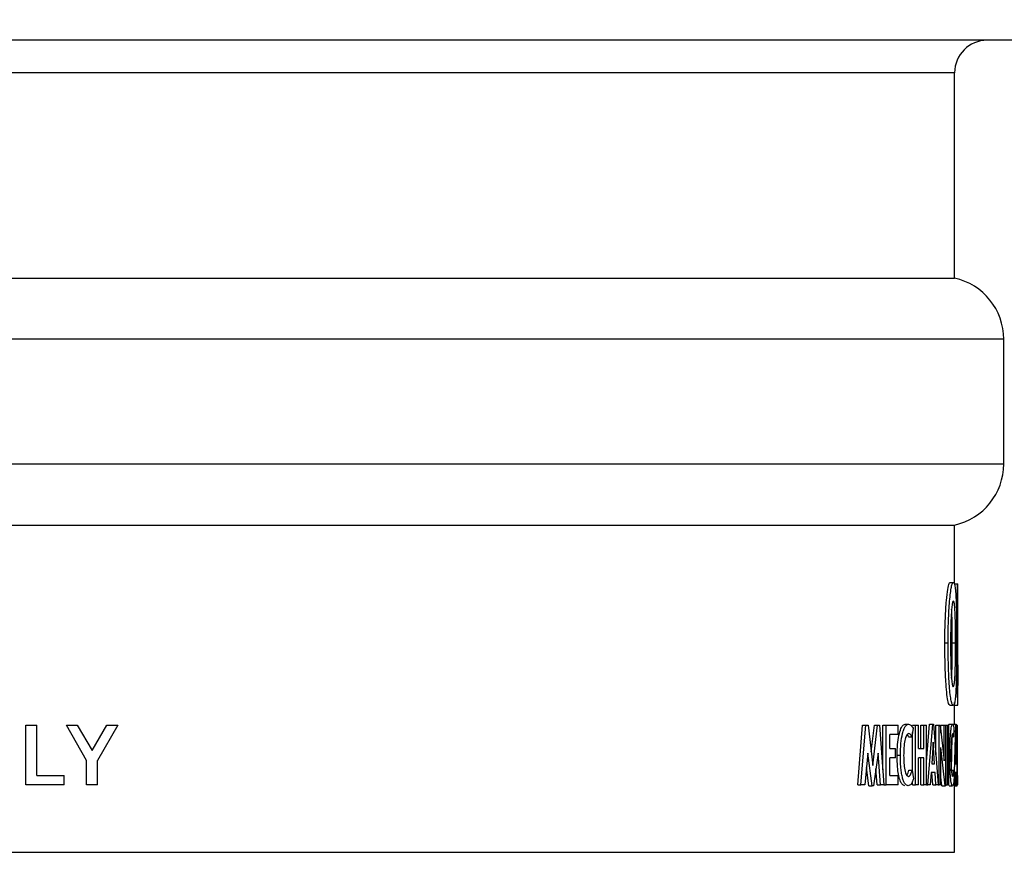
# Model space of a CAD drawing. Units: inches. Extents: x 298 to 738, y -365 to -25.
# Drawn here: x 468 to 474, y -238 to -233 of the extents above; entities that cross this region are included whole.
import ezdxf

# ---------------------------------------------------------------- set-up
doc = ezdxf.new("R2010")
doc.units = ezdxf.units.IN
doc.header["$LTSCALE"] = 8
doc.header["$MEASUREMENT"] = 0
doc.layers.add('HATCH', color=60, linetype='Continuous', lineweight=0)

msp = doc.modelspace()

# ---------------------------------------------------------------- hatches: boundary and pattern name
at = {"layer": 'HATCH'}
h = msp.add_hatch(dxfattribs=at)
h.set_pattern_fill('EARTH', color=0, scale=15, style=0)
h.set_pattern_definition([(0, (-264, 387.429), (3.75, 3.75), [3.75, -3.75]), (0, (-264, 388.835), (3.75, 3.75), [3.75, -3.75]), (0, (-264, 390.2414), (3.75, 3.75), [3.75, -3.75]), (90, (-263.5312, 390.71), (-3.75, 3.75), [3.75, -3.75]), (90, (-262.125, 390.71), (-3.75, 3.75), [3.75, -3.75]), (90, (-260.7187, 390.71), (-3.75, 3.75), [3.75, -3.75])])
h.paths.add_polyline_path([(495.604, -241.6856), (495.5929, -196.5556), (489.6016, -196.5556), (489.6016, -199.5339), (488.9128, -202.1045), (488.9128, -207.0201), (489.6316, -209.7027), (489.6316, -211.9882), (488.9512, -214.5277), (488.9512, -218.6244), (489.2757, -219.8355), (490.2705, -221.5586), (490.2705, -223.5897), (489.7, -224.5779), (489.7, -227.0306), (490.0211, -228.2288), (490.0211, -231.5727), (489.4784, -233.5978), (488.2815, -235.671), (488.2815, -238.3239), (489.3824, -240.2307), (489.3824, -241.6856)])
h.paths.add_polyline_path([(495.6116, -272.4506), (495.6051, -245.9356), (489.9335, -245.9356), (489.9335, -247.3326), (490.2275, -248.4298), (490.2275, -250.8868), (489.6414, -251.9021), (489.6414, -253.4054), (489.9607, -253.9586), (489.9607, -254.5428), (490.3123, -255.8547), (490.3123, -258.2089), (489.7623, -259.1615), (489.7623, -262.7387), (490.351, -263.7585), (490.351, -266.5422), (489.9831, -267.9153), (489.9831, -270.8629), (490.458, -271.6855), (490.458, -272.3264), (490.1817, -273.3576), (490.1817, -276.9956), (489.7024, -278.31, 0.403072)])
h.paths.add_polyline_path([(363.7719, -233.5978), (363.2292, -231.5727), (363.2292, -228.2288), (363.5503, -227.0306), (363.5503, -224.5779), (362.9797, -223.5897), (362.9797, -221.5586), (363.9746, -219.8355), (364.2991, -218.6244), (364.2991, -214.5277), (363.6186, -211.9882), (363.6186, -209.7027), (364.3375, -207.0201), (364.3375, -202.1045), (363.6487, -199.5339), (363.6487, -196.5556), (358.1466, -196.5556), (358.1466, -241.0832), (363.8679, -241.0789), (363.8679, -240.2307), (364.9688, -238.3239), (364.9688, -235.671)])
h.paths.add_polyline_path([(363.6089, -253.4054), (363.6089, -251.9021), (363.0228, -250.8868), (363.0228, -248.4298), (363.3168, -247.3326), (363.3168, -245.5755), (358.1466, -245.5751), (358.1466, -272.3106), (358.1466, -272.3582, 0.38243), (363.5368, -278.2796), (363.0686, -276.9956), (363.0686, -273.3576), (362.7923, -272.3264), (362.7923, -272.3106), (362.7923, -271.6855), (363.2672, -270.8629), (363.2672, -267.9153), (362.8992, -266.5422), (362.8992, -263.7585), (363.488, -262.7387), (363.488, -259.1615), (362.938, -258.2089), (362.938, -255.8547), (363.2896, -254.5428), (363.2896, -253.9586)])
h = msp.add_hatch(dxfattribs=at)
h.set_pattern_fill('AR-CONC', color=0, style=0)
h.set_pattern_definition([(50, (-264, 387.429), (7.172602, -0.62752), [0.75, -8.25]), (355, (-264, 387.429), (-1.387513, 7.52192), [0.6, -6.6]), (100.4514, (-263.402, 387.3766), (5.785094, 6.894395), [0.6374, -7.01142]), (46.1842, (-264, 389.429), (10.67241, -1.65519), [1.125, -12.375]), (96.6356, (-263.111, 389.291), (9.34663, 9.74118), [0.9561, -10.51713]), (351.1842, (-264, 389.429), (9.34662, 9.74119), [0.9, -9.9]), (21, (-263, 388.929), (5.96907, -4.02619), [0.75, -8.25]), (326, (-263, 388.929), (2.433153, 7.2515), [0.6, -6.6]), (71.4514, (-262.5026, 388.5934), (8.402226, 3.225305), [0.6374, -7.01142]), (37.5, (-264, 387.429), (0.1215986, 3.3289385), [0, -6.52, 0, -6.7, 0, -6.625]), (7.5, (-264, 387.429), (2.630695, 3.944117), [0, -3.82, 0, -6.37, 0, -2.525]), (327.5, (-266.23, 387.429), (5.3382244, -0.225549), [0, -2.5, 0, -7.8, 0, -10.35]), (317.5, (-267.23, 387.429), (5.831862, 1.00105), [0, -3.25, 0, -5.18, 0, -7.35])])
h.paths.add_polyline_path([(490.1817, -276.9956), (490.1817, -273.3576), (490.458, -272.3264), (362.7923, -272.3264), (363.0686, -273.3576), (363.0686, -276.9956), (363.5368, -278.2796, 0.025452), (364.1465, -278.3106), (489.6132, -278.3106, 0.003716), (489.7024, -278.31)])
h.paths.add_polyline_path([(490.2705, -221.5586), (489.2757, -219.8355), (488.9512, -218.6244), (488.9512, -214.5277), (489.6316, -211.9882), (489.6316, -209.7027), (488.9128, -207.0201), (488.9128, -202.1045), (489.6016, -199.5339), (489.6016, -196.5556), (474.8203, -196.5556), (474.8197, -199.3106), (474.8197, -200.0606), (474.8196, -200.0608), (474.8195, -200.3104), (474.8197, -200.3106), (474.8197, -201.0606), (474.8193, -201.061), (474.8193, -201.3102), (474.8197, -201.3106), (474.8197, -202.0606), (474.8191, -202.0612), (474.819, -202.3099), (474.8197, -202.3106), (474.8197, -203.0606), (474.8189, -203.0615), (474.8188, -203.3097), (474.8197, -203.3106), (474.8197, -204.0606), (474.8187, -204.0617), (474.8186, -204.3095), (474.8197, -204.3106), (474.8197, -205.0606), (474.8184, -205.0619), (474.8184, -205.3093), (474.8197, -205.3106), (474.8197, -206.0606), (474.8182, -206.0621), (474.8182, -206.309), (474.8197, -206.3106), (474.8197, -207.0606), (474.818, -207.0623), (474.8179, -207.3088), (474.8197, -207.3106), (474.8197, -208.0606), (474.8178, -208.0626), (474.8177, -208.3086), (474.8197, -208.3106), (474.8197, -209.0606), (474.8175, -209.0628), (474.8175, -209.3084), (474.8197, -209.3106), (474.8197, -210.0606), (474.8173, -210.063), (474.8173, -210.3082), (474.8197, -210.3106), (474.8197, -211.0606), (474.8171, -211.0632), (474.817, -211.3079), (474.8197, -211.3106), (474.8197, -212.0606), (474.8169, -212.0635), (474.8168, -212.3077), (474.8197, -212.3106), (474.8197, -213.0606), (474.8167, -213.0637), (474.8166, -213.3075), (474.8197, -213.3106), (474.8197, -214.0606), (474.8164, -214.0639), (474.8164, -214.3073), (474.8197, -214.3106), (474.8197, -215.0606), (474.8162, -215.0641), (474.8162, -215.307), (474.8197, -215.3106), (474.8197, -216.0606), (474.816, -216.0644), (474.8159, -216.3068), (474.8197, -216.3106), (474.8197, -217.0606), (474.8158, -217.0646), (474.8157, -217.3066), (474.8197, -217.3106), (474.8197, -218.0606), (474.8155, -218.0648), (474.8155, -218.3064), (474.8197, -218.3106), (474.8197, -219.0606), (474.8153, -219.065), (474.8153, -219.3062), (474.8197, -219.3106), (474.8197, -220.0606), (474.8151, -220.0652), (474.815, -220.3059), (474.8197, -220.3106), (474.8197, -221.0606), (474.8149, -221.0655), (474.8148, -221.3057), (474.8197, -221.3106), (474.8197, -222.0606), (474.8146, -222.0657), (474.8146, -222.3055), (474.8197, -222.3106), (474.8197, -223.0606), (474.8144, -223.0659), (474.8144, -223.3053), (474.8197, -223.3106), (474.8197, -224.0606), (474.8142, -224.0661), (474.8141, -224.305), (474.8197, -224.3106), (474.8197, -225.0606), (474.814, -225.0664), (474.8139, -225.3048), (474.8197, -225.3106), (474.8197, -226.0606), (474.8138, -226.0666), (474.8137, -226.3046), (474.8197, -226.3106), (474.8197, -227.9198), (475.0703, -228.1856), (476.087, -228.1856), (476.3247, -228.1856), (476.3823, -228.4004), (476.3216, -229.1806), (476.3209, -229.1907), (476.8328, -229.1806), (476.8503, -229.3356), (477.7003, -230.1856), (478.3503, -230.1856), (478.3175, -230.5606), (477.139, -230.5606), (477.0782, -231.2836), (476.903, -231.4588), (476.7214, -231.4816, -0.061969), (476.5989, -231.497), (476.5983, -231.497), (475.7693, -231.497), (475.7464, -232.8106), (474.8848, -232.8106), (474.8848, -233.0586), (473.7223, -232.937), (473.5223, -233.137), (473.5223, -234.402), (473.8244, -234.402), (473.8244, -235.942), (473.5223, -235.942), (473.5399, -236.2847), (473.5399, -237.4645), (473.5417, -237.4645), (473.5417, -237.522), (473.5399, -237.522), (473.5399, -238.0587), (473.3052, -238.3704), (473.1373, -238.322), (473.1367, -238.322), (472.3903, -238.322), (472.2903, -238.422), (472.2903, -239.1106), (472.4903, -239.3106), (474.8853, -239.3106), (474.8853, -239.3731), (475.3871, -239.3731), (475.3603, -241.4856), (475.4429, -241.6286), (475.5603, -241.6856), (477.0603, -241.6856), (477.0603, -241.7356), (477.4548, -241.7356), (477.5978, -241.6856), (489.3824, -241.6856), (489.3824, -240.2307), (488.2815, -238.3239), (488.2815, -235.671), (489.4784, -233.5978), (490.0211, -231.5727), (490.0211, -228.2288), (489.7, -227.0306), (489.7, -224.5779), (490.2705, -223.5897)])
edge = h.paths.add_edge_path()
edge.add_line((455.7597, -223.0606), (455.7597, -222.3106))
edge.add_line((455.7597, -222.3106), (455.7603, -222.31))
edge.add_line((455.7603, -222.31), (455.7603, -222.0612))
edge.add_line((455.7603, -222.0612), (455.7597, -222.0606))
edge.add_line((455.7597, -222.0606), (455.7597, -221.3106))
edge.add_line((455.7597, -221.3106), (455.7603, -221.31))
edge.add_line((455.7603, -221.31), (455.7603, -221.0612))
edge.add_line((455.7603, -221.0612), (455.7597, -221.0606))
edge.add_line((455.7597, -221.0606), (455.7597, -220.3106))
edge.add_line((455.7597, -220.3106), (455.7603, -220.31))
edge.add_line((455.7603, -220.31), (455.7603, -220.0612))
edge.add_line((455.7603, -220.0612), (455.7597, -220.0606))
edge.add_line((455.7597, -220.0606), (455.7597, -219.3106))
edge.add_line((455.7597, -219.3106), (455.7603, -219.31))
edge.add_line((455.7603, -219.31), (455.7603, -219.0612))
edge.add_line((455.7603, -219.0612), (455.7597, -219.0606))
edge.add_line((455.7597, -219.0606), (455.7597, -218.3106))
edge.add_line((455.7597, -218.3106), (455.7603, -218.31))
edge.add_line((455.7603, -218.31), (455.7603, -218.0612))
edge.add_line((455.7603, -218.0612), (455.7597, -218.0606))
edge.add_line((455.7597, -218.0606), (455.7597, -217.3106))
edge.add_line((455.7597, -217.3106), (455.7603, -217.31))
edge.add_line((455.7603, -217.31), (455.7603, -217.0612))
edge.add_line((455.7603, -217.0612), (455.7597, -217.0606))
edge.add_line((455.7597, -217.0606), (455.7597, -216.3106))
edge.add_line((455.7597, -216.3106), (455.7603, -216.31))
edge.add_line((455.7603, -216.31), (455.7603, -216.0612))
edge.add_line((455.7603, -216.0612), (455.7597, -216.0606))
edge.add_line((455.7597, -216.0606), (455.7597, -215.3106))
edge.add_line((455.7597, -215.3106), (455.7603, -215.31))
edge.add_line((455.7603, -215.31), (455.7603, -215.0612))
edge.add_line((455.7603, -215.0612), (455.7597, -215.0606))
edge.add_line((455.7597, -215.0606), (455.7597, -214.3106))
edge.add_line((455.7597, -214.3106), (455.7603, -214.31))
edge.add_line((455.7603, -214.31), (455.7603, -214.0612))
edge.add_line((455.7603, -214.0612), (455.7597, -214.0606))
edge.add_line((455.7597, -214.0606), (455.7597, -213.3106))
edge.add_line((455.7597, -213.3106), (455.7603, -213.31))
edge.add_line((455.7603, -213.31), (455.7603, -213.0612))
edge.add_line((455.7603, -213.0612), (455.7597, -213.0606))
edge.add_line((455.7597, -213.0606), (455.7597, -212.3106))
edge.add_line((455.7597, -212.3106), (455.7603, -212.31))
edge.add_line((455.7603, -212.31), (455.7603, -212.0612))
edge.add_line((455.7603, -212.0612), (455.7597, -212.0606))
edge.add_line((455.7597, -212.0606), (455.7597, -211.3106))
edge.add_line((455.7597, -211.3106), (455.7603, -211.31))
edge.add_line((455.7603, -211.31), (455.7603, -211.0612))
edge.add_line((455.7603, -211.0612), (455.7597, -211.0606))
edge.add_line((455.7597, -211.0606), (455.7597, -210.3106))
edge.add_line((455.7597, -210.3106), (455.7603, -210.31))
edge.add_line((455.7603, -210.31), (455.7603, -210.0612))
edge.add_line((455.7603, -210.0612), (455.7597, -210.0606))
edge.add_line((455.7597, -210.0606), (455.7597, -209.3106))
edge.add_line((455.7597, -209.3106), (455.7603, -209.31))
edge.add_line((455.7603, -209.31), (455.7603, -209.0612))
edge.add_line((455.7603, -209.0612), (455.7597, -209.0606))
edge.add_line((455.7597, -209.0606), (455.7597, -208.3106))
edge.add_line((455.7597, -208.3106), (455.7603, -208.31))
edge.add_line((455.7603, -208.31), (455.7603, -208.0612))
edge.add_line((455.7603, -208.0612), (455.7597, -208.0606))
edge.add_line((455.7597, -208.0606), (455.7597, -207.3106))
edge.add_line((455.7597, -207.3106), (455.7603, -207.31))
edge.add_line((455.7603, -207.31), (455.7603, -207.0612))
edge.add_line((455.7603, -207.0612), (455.7597, -207.0606))
edge.add_line((455.7597, -207.0606), (455.7597, -206.3106))
edge.add_line((455.7597, -206.3106), (455.7603, -206.31))
edge.add_line((455.7603, -206.31), (455.7603, -206.0612))
edge.add_line((455.7603, -206.0612), (455.7597, -206.0606))
edge.add_line((455.7597, -206.0606), (455.7597, -205.3106))
edge.add_line((455.7597, -205.3106), (455.7603, -205.31))
edge.add_line((455.7603, -205.31), (455.7603, -205.0612))
edge.add_line((455.7603, -205.0612), (455.7597, -205.0606))
edge.add_line((455.7597, -205.0606), (455.7597, -204.3106))
edge.add_line((455.7597, -204.3106), (455.7603, -204.31))
edge.add_line((455.7603, -204.31), (455.7603, -204.0612))
edge.add_line((455.7603, -204.0612), (455.7597, -204.0606))
edge.add_line((455.7597, -204.0606), (455.7597, -203.3106))
edge.add_line((455.7597, -203.3106), (455.7603, -203.31))
edge.add_line((455.7603, -203.31), (455.7603, -203.0612))
edge.add_line((455.7603, -203.0612), (455.7597, -203.0606))
edge.add_line((455.7597, -203.0606), (455.7597, -202.3106))
edge.add_line((455.7597, -202.3106), (455.7603, -202.31))
edge.add_line((455.7603, -202.31), (455.7603, -202.0612))
edge.add_line((455.7603, -202.0612), (455.7597, -202.0606))
edge.add_line((455.7597, -202.0606), (455.7597, -201.3106))
edge.add_line((455.7597, -201.3106), (455.7603, -201.31))
edge.add_line((455.7603, -201.31), (455.7603, -201.0612))
edge.add_line((455.7603, -201.0612), (455.7597, -201.0606))
edge.add_line((455.7597, -201.0606), (455.7597, -200.3106))
edge.add_line((455.7597, -200.3106), (455.7603, -200.31))
edge.add_line((455.7603, -200.31), (455.7603, -200.0612))
edge.add_line((455.7603, -200.0612), (455.7597, -200.0606))
edge.add_line((455.7597, -200.0606), (455.7597, -199.3106))
edge.add_line((455.7597, -199.3106), (455.7603, -199.31))
edge.add_line((455.7603, -199.31), (455.7603, -199.0612))
edge.add_line((455.7603, -199.0612), (455.7597, -199.0606))
edge.add_line((455.7597, -199.0606), (455.7597, -198.3106))
edge.add_line((455.7597, -198.3106), (455.7603, -198.31))
edge.add_line((455.7603, -198.31), (455.7603, -198.0612))
edge.add_line((455.7603, -198.0612), (455.7597, -198.0606))
edge.add_line((455.7597, -198.0606), (455.7597, -197.3106))
edge.add_line((455.7597, -197.3106), (455.7603, -197.31))
edge.add_line((455.7603, -197.31), (455.7603, -197.0612))
edge.add_line((455.7603, -197.0612), (455.7597, -197.0606))
edge.add_line((455.7597, -197.0606), (455.7597, -196.5556))
edge.add_line((455.7597, -196.5556), (435.4817, -196.5556))
edge.add_line((435.4817, -196.5556), (435.4805, -227.9356))
edge.add_line((435.4805, -227.9356), (435.5537, -228.1124))
edge.add_line((435.5537, -228.1124), (435.7305, -228.1856))
edge.add_line((435.7305, -228.1856), (436.7471, -228.1856))
edge.add_arc((436.7471, -228.4356), 0.25, 77.41933, 90, ccw=False)
edge.add_line((436.8016, -228.1916), (436.9551, -228.2087))
edge.add_line((436.9551, -228.2087), (436.9821, -228.3097))
edge.add_line((436.9821, -228.3097), (436.9888, -228.3718))
edge.add_arc((436.7471, -228.4356), 0.25, 0, 14.79902, ccw=False)
edge.add_arc((436.749, -228.4356), 0.2481, -1.17359, 0.00227, ccw=False)
edge.add_line((436.9971, -228.4407), (436.9962, -228.4405))
edge.add_line((436.9962, -228.4405), (436.9962, -228.4407))
edge.add_line((436.9962, -228.4407), (436.9849, -229.1806))
edge.add_line((436.9849, -229.1806), (437.4929, -229.1806))
edge.add_line((437.4929, -229.1806), (437.503, -229.3356))
edge.add_line((437.503, -229.3356), (437.503, -229.3356))
edge.add_line((437.503, -229.3356), (437.5098, -229.3356))
edge.add_line((437.5098, -229.3356), (438.2898, -230.1156))
edge.add_line((438.2898, -230.1156), (438.3605, -230.1856))
edge.add_line((438.3605, -230.1856), (439.0105, -230.1856))
edge.add_line((439.0105, -230.1856), (438.9776, -230.5606))
edge.add_line((438.9776, -230.5606), (437.7991, -230.5606))
edge.add_line((437.7991, -230.5606), (437.7483, -231.2304))
edge.add_line((437.7483, -231.2304), (437.3998, -231.5788))
edge.add_line((437.3998, -231.5788), (437.2685, -231.503))
edge.add_line((437.2685, -231.503), (436.4294, -231.497))
edge.add_line((436.4294, -231.497), (436.4065, -232.8106))
edge.add_line((436.4065, -232.8106), (435.4009, -232.8106))
edge.add_line((435.4009, -232.8106), (435.489, -232.9415))
edge.add_line((435.489, -232.9415), (435.4817, -236.9356))
edge.add_line((435.4817, -236.9356), (435.5955, -237.1328))
edge.add_line((435.5955, -237.1328), (435.8567, -237.3106))
edge.add_line((435.8567, -237.3106), (436.0354, -237.3106))
edge.add_line((436.0361, -237.2712), (436.0359, -237.2831))
edge.add_line((436.0359, -237.2831), (436.0357, -237.2949))
edge.add_line((436.0357, -237.2949), (436.0354, -237.3106))
edge.add_spline(control_points=[(436.0361, -237.2712), (436.0363, -237.2712), (436.0367, -237.2712), (436.0448, -237.2712), (436.0485, -237.2712)], knot_values=[0.000117, 0.000117, 0.000117, 0.000117, 0.538502, 0.981046, 0.981046, 0.981046, 0.981046], degree=3, periodic=0)
edge.add_line((436.0485, -237.2712), (436.1646, -237.2712))
edge.add_spline(control_points=[(436.1646, -237.2712), (436.1669, -237.2712), (436.2008, -237.2712), (436.2346, -237.2712), (436.266, -237.2712)], knot_values=[0, 0, 0, 0, 0.021115, 0.311672, 0.311672, 0.311672, 0.311672], degree=3, periodic=0)
edge.add_line((436.266, -237.2712), (436.3567, -237.2712))
edge.add_spline(control_points=[(436.3567, -237.2712), (436.3946, -237.2712), (436.4325, -237.2712), (436.4695, -237.2712)], knot_values=[0.652609, 0.652609, 0.652609, 0.652609, 1, 1, 1, 1], degree=3, periodic=0)
edge.add_line((436.4695, -237.2712), (436.5742, -237.2712))
edge.add_spline(control_points=[(436.5742, -237.2712), (436.5745, -237.2712), (436.5755, -237.2712), (436.5765, -237.2712), (436.5771, -237.2712)], knot_values=[0.334723, 0.334723, 0.334723, 0.334723, 0.348524, 0.383915, 0.383915, 0.383915, 0.383915], degree=3, periodic=0)
edge.add_line((436.5771, -237.2712), (436.5773, -237.2712))
edge.add_spline(control_points=[(436.5773, -237.2712), (436.5831, -237.2712), (436.5849, -237.2712), (436.5866, -237.2712)], knot_values=[0, 0, 0, 0, 0.331614, 0.331614, 0.331614, 0.331614], degree=3, periodic=0)
edge.add_line((436.5866, -237.2712), (436.5872, -237.2712))
edge.add_line((436.5872, -237.2712), (436.5879, -237.3106))
edge.add_line((436.5879, -237.3106), (436.5882, -237.3106))
edge.add_line((436.5882, -237.3106), (436.6715, -237.3106))
edge.add_line((436.6715, -237.3106), (437.6712, -237.3106))
edge.add_arc((437.6712, -239.3106), 2, 84.22381, 90.00003, ccw=False)
edge.add_line((437.8725, -237.3208), (438.2972, -237.3459))
edge.add_line((438.2972, -237.3459), (438.8305, -237.6163))
edge.add_line((438.8305, -237.6163), (439.3676, -238.1534))
edge.add_line((439.3676, -238.1534), (439.6664, -238.8532))
edge.add_line((439.6664, -238.8532), (439.6706, -239.2408))
edge.add_line((439.6706, -239.2408), (439.7206, -240.364))
edge.add_line((439.7206, -240.364), (439.7913, -240.3731))
edge.add_line((439.7913, -240.3731), (440.6571, -240.3731))
edge.add_line((440.6571, -240.3731), (441.0006, -240.968))
edge.add_line((441.0006, -240.968), (441.0346, -240.9876))
edge.add_line((441.0346, -240.9876), (441.2314, -240.9893))
edge.add_line((441.2314, -240.9893), (441.2314, -240.636))
edge.add_line((441.2314, -240.636), (442.7873, -240.636))
edge.add_line((442.7873, -240.636), (442.7873, -241.1856))
edge.add_line((442.7873, -241.1856), (451.8572, -241.1856))
edge.add_line((451.8572, -241.1856), (451.8572, -240.9981))
edge.add_line((451.8572, -240.9981), (451.8578, -240.9981))
edge.add_line((451.8578, -240.9981), (451.8578, -240.9981))
edge.add_line((451.8578, -240.9981), (454.3578, -240.9981))
edge.add_line((454.3578, -240.9981), (454.3578, -241.1856))
edge.add_line((454.3578, -241.1856), (455.0197, -241.1856))
edge.add_arc((455.0197, -240.9856), 0.2, 270, 281.77882)
edge.add_line((455.0605, -241.1814), (455.2197, -240.9864))
edge.add_arc((455.0197, -240.9856), 0.2, 359.78565, 360)
edge.add_line((455.2197, -240.9856), (455.2197, -238.9981))
edge.add_arc((455.3448, -238.9981), 0.125, 174.33647, 179.99877, ccw=False)
edge.add_line((455.2203, -238.9858), (455.2203, -238.8889))
edge.add_line((455.2203, -238.8889), (455.3132, -238.8772))
edge.add_arc((455.3447, -238.9981), 0.125, 90.00055, 104.62194, ccw=False)
edge.add_line((455.3447, -238.8731), (455.3453, -238.8731))
edge.add_line((455.3453, -238.8731), (455.6947, -238.8731))
edge.add_line((455.6947, -238.8731), (455.6947, -238.8106))
edge.add_line((455.6947, -238.8106), (455.6953, -238.8106))
edge.add_line((455.6953, -238.8106), (455.6953, -238.8106))
edge.add_line((455.6953, -238.8106), (458.0903, -238.8106))
edge.add_line((458.0903, -238.8106), (458.2724, -238.6285))
edge.add_line((458.2724, -238.6285), (458.2897, -238.429))
edge.add_line((458.2897, -238.429), (458.2897, -238.422))
edge.add_line((458.2897, -238.422), (458.2897, -238.4213))
edge.add_line((458.2897, -238.4213), (458.1903, -238.322))
edge.add_line((458.1903, -238.322), (458.1897, -238.322))
edge.add_line((458.1897, -238.322), (457.4428, -238.322))
edge.add_line((457.4428, -238.322), (457.4421, -238.322))
edge.add_line((457.4421, -238.322), (457.4063, -238.322))
edge.add_line((457.4063, -238.322), (457.1603, -238.285))
edge.add_line((457.1603, -238.285), (457.0685, -238.1261))
edge.add_line((457.0685, -238.1261), (457.0611, -237.9873))
edge.add_arc((457.4427, -237.937), 0.385, 179.99929, 187.5168, ccw=False)
edge.add_line((457.0578, -237.937), (457.0578, -237.9243))
edge.add_line((457.0578, -237.9243), (457.0384, -237.522))
edge.add_line((457.0384, -237.522), (457.0384, -237.1642))
edge.add_line((457.0384, -237.1642), (457.0396, -237.1554))
edge.add_line((457.0396, -237.1554), (457.0396, -237.1533))
edge.add_line((457.0396, -237.1533), (457.0399, -237.1533))
edge.add_line((457.0399, -237.1533), (457.057, -237.0315))
edge.add_line((457.057, -237.0315), (457.0481, -237.0315))
edge.add_line((457.0481, -237.0315), (457.0454, -237.0315))
edge.add_line((457.0454, -237.0315), (457.0452, -237.022))
edge.add_line((457.0452, -237.022), (457.0384, -237.022))
edge.add_line((457.0384, -237.022), (457.0378, -237.022))
edge.add_line((457.0378, -237.022), (457.0378, -236.5623))
edge.add_line((457.0378, -236.5623), (457.0385, -236.6063))
edge.add_line((457.0385, -236.6063), (457.0386, -236.343))
edge.add_line((457.0386, -236.343), (457.038, -236.2847))
edge.add_line((457.038, -236.2847), (457.0386, -236.2847))
edge.add_line((457.0386, -236.2847), (457.0386, -236.2847))
edge.add_line((457.0386, -236.2847), (457.0578, -236.2847))
edge.add_line((457.0578, -236.2847), (457.0578, -235.922))
edge.add_arc((457.1406, -235.546), 0.385, 243.35642, 257.57547, ccw=False)
edge.add_line((456.968, -235.8901), (456.8828, -235.8601))
edge.add_line((456.8828, -235.8601), (456.7833, -235.7331))
edge.add_line((456.7833, -235.7331), (456.7726, -235.6589))
edge.add_arc((457.1406, -235.546), 0.385, 180.00046, 197.06106, ccw=False)
edge.add_line((456.7556, -235.546), (456.7556, -234.7779))
edge.add_arc((457.141, -234.778), 0.3854, 176.77756, 179.99758, ccw=False)
edge.add_line((456.7562, -234.7563), (456.7562, -234.6678))
edge.add_line((456.7562, -234.6678), (456.839, -234.4785))
edge.add_line((456.839, -234.4785), (456.9571, -234.4103))
edge.add_line((456.9571, -234.4103), (457.0574, -234.402))
edge.add_line((457.0574, -234.402), (457.0578, -234.402))
edge.add_line((457.0578, -234.402), (457.0578, -234.2261))
edge.add_line((457.0578, -234.2261), (457.0584, -234.226))
edge.add_line((457.0584, -234.226), (457.0416, -234.226))
edge.add_spline(control_points=[(457.0416, -234.226), (457.0413, -234.2254), (457.0409, -234.2246), (457.0406, -234.2208), (457.0406, -234.2203)], knot_values=[0, 0, 0, 0, 0.248983, 0.282645, 0.282645, 0.282645, 0.282645], degree=3, periodic=0)
edge.add_line((457.0406, -234.2203), (457.0384, -234.2201))
edge.add_line((457.0384, -234.2201), (457.0384, -234.1314))
edge.add_line((457.0384, -234.1314), (457.0382, -234.1314))
edge.add_line((457.0382, -234.1314), (457.0382, -234.0493))
edge.add_spline(control_points=[(457.0382, -234.0493), (457.0382, -234.0375), (457.0382, -234.0198), (457.0381, -233.9968), (457.038, -233.9816), (457.0379, -233.9706), (457.0378, -233.9604), (457.0378, -233.9589), (457.0378, -233.9579)], knot_values=[0, 0, 0, 0, 0.250693, 0.375889, 0.500254, 0.624733, 0.750669, 1, 1, 1, 1], degree=3, periodic=0)
edge.add_line((457.0378, -233.9579), (457.0384, -233.9579))
edge.add_line((457.0384, -233.9579), (457.0578, -233.9579))
edge.add_line((457.0578, -233.9579), (457.0578, -233.9524))
edge.add_line((457.0578, -233.9524), (457.0384, -233.7773))
edge.add_line((457.0384, -233.7773), (457.0384, -233.7651))
edge.add_spline(control_points=[(457.0384, -233.7651), (457.0383, -233.7627), (457.0382, -233.7537), (457.038, -233.7312), (457.038, -233.7079), (457.0379, -233.6939)], knot_values=[0.328104, 0.328104, 0.328104, 0.328104, 0.379134, 0.504362, 0.675781, 0.675781, 0.675781, 0.675781], degree=3, periodic=0)
edge.add_line((457.0379, -233.6939), (457.0378, -233.6939))
edge.add_line((457.0378, -233.6939), (457.0378, -233.6579))
edge.add_line((457.0378, -233.6579), (457.0378, -233.4036))
edge.add_line((457.0378, -233.4036), (457.0378, -233.2037))
edge.add_line((457.0378, -233.2037), (457.0384, -233.2037))
edge.add_line((457.0384, -233.2037), (457.0384, -233.0995))
edge.add_line((457.0384, -233.0995), (456.8941, -233.0162))
edge.add_line((456.8941, -233.0162), (456.6332, -232.9463))
edge.add_line((456.6332, -232.9463), (456.0808, -232.937))
edge.add_line((456.0808, -232.937), (456.0802, -232.937))
edge.add_line((456.0802, -232.937), (456.0793, -232.937))
edge.add_line((456.0793, -232.937), (455.7374, -232.937))
edge.add_line((455.7374, -232.937), (455.7238, -232.8106))
edge.add_line((455.7238, -232.8106), (454.8343, -232.8106))
edge.add_line((454.8343, -232.8106), (454.8337, -232.8106))
edge.add_line((454.8337, -232.8106), (454.8107, -231.497))
edge.add_line((454.8107, -231.497), (453.9818, -231.497))
edge.add_line((453.9818, -231.497), (453.9812, -231.497))
edge.add_arc((453.9812, -230.997), 0.5, 263.18689, 269.99982, ccw=False)
edge.add_line((453.9219, -231.4935), (453.6793, -231.4792))
edge.add_line((453.6793, -231.4792), (453.4863, -231.2567))
edge.add_line((453.4863, -231.2567), (453.4434, -230.5867))
edge.add_line((453.4434, -230.5867), (453.4411, -230.5606))
edge.add_line((453.4411, -230.5606), (452.2631, -230.5606))
edge.add_line((452.2631, -230.5606), (452.2625, -230.5606))
edge.add_line((452.2625, -230.5606), (452.2297, -230.1856))
edge.add_line((452.2297, -230.1856), (452.2303, -230.1856))
edge.add_line((452.2303, -230.1856), (452.8797, -230.1856))
edge.add_line((452.8797, -230.1856), (453.7297, -229.3356))
edge.add_line((453.7297, -229.3356), (453.7303, -229.3356))
edge.add_line((453.7303, -229.3356), (453.7303, -229.3356))
edge.add_line((453.7303, -229.3356), (453.748, -229.1719))
edge.add_line((453.748, -229.1719), (454.2444, -229.1806))
edge.add_line((454.2444, -229.1806), (454.2444, -228.4407))
edge.add_line((454.2444, -228.4407), (454.2444, -228.4402))
edge.add_line((454.2444, -228.4402), (454.2425, -228.4407))
edge.add_arc((454.4924, -228.4356), 0.25, 170.53641, 181.16717, ccw=False)
edge.add_line((454.2458, -228.3945), (454.2524, -228.1856))
edge.add_line((454.2524, -228.1856), (455.5097, -228.1856))
edge.add_arc((455.5097, -227.9356), 0.25, 270, 270.14029)
edge.add_line((455.5103, -228.1856), (455.7597, -227.9362))
edge.add_line((455.7597, -227.9362), (455.7597, -227.9356))
edge.add_line((455.7597, -227.9356), (455.7597, -226.3106))
edge.add_line((455.7597, -226.3106), (455.7603, -226.31))
edge.add_line((455.7603, -226.31), (455.7603, -226.0612))
edge.add_line((455.7603, -226.0612), (455.7597, -226.0606))
edge.add_line((455.7597, -226.0606), (455.7597, -225.3106))
edge.add_line((455.7597, -225.3106), (455.7603, -225.31))
edge.add_line((455.7603, -225.31), (455.7603, -225.0612))
edge.add_line((455.7603, -225.0612), (455.7597, -225.0606))
edge.add_line((455.7597, -225.0606), (455.7597, -224.3106))
edge.add_line((455.7597, -224.3106), (455.7603, -224.31))
edge.add_line((455.7603, -224.31), (455.7603, -224.0612))
edge.add_line((455.7603, -224.0612), (455.7597, -224.0606))
edge.add_line((455.7597, -224.0606), (455.7597, -223.3106))
edge.add_line((455.7597, -223.3106), (455.7603, -223.31))
edge.add_line((455.7603, -223.31), (455.7603, -223.0612))
edge.add_line((455.7603, -223.0612), (455.7597, -223.0606))
h.paths.add_polyline_path([(416.4205, -209.31), (416.4205, -209.0612), (416.4198, -209.0606), (416.4198, -208.3106), (416.4205, -208.31), (416.4205, -208.0612), (416.4198, -208.0606), (416.4198, -207.3106), (416.4205, -207.31), (416.4205, -207.0612), (416.4198, -207.0606), (416.4198, -206.3106), (416.4205, -206.31), (416.4205, -206.0612), (416.4198, -206.0606), (416.4198, -205.3106), (416.4205, -205.31), (416.4205, -205.0612), (416.4198, -205.0606), (416.4198, -204.3106), (416.4205, -204.31), (416.4205, -204.0612), (416.4198, -204.0606), (416.4198, -203.3106), (416.4205, -203.31), (416.4205, -203.0612), (416.4198, -203.0606), (416.4198, -202.3106), (416.4205, -202.31), (416.4205, -202.0612), (416.4198, -202.0606), (416.4198, -201.3106), (416.4205, -201.31), (416.4205, -201.0612), (416.4198, -201.0606), (416.4198, -200.3106), (416.4205, -200.31), (416.4205, -200.0612), (416.4198, -200.0606), (416.4198, -199.3106), (416.4205, -199.31), (416.4205, -199.0612), (416.4198, -199.0606), (416.4198, -198.3106), (416.4205, -198.31), (416.4205, -198.0612), (416.4198, -198.0606), (416.4198, -197.3106), (416.4205, -197.31), (416.4205, -197.0612), (416.4198, -197.0606), (416.4198, -196.5556), (406.2305, -196.5556), (406.2305, -227.9356), (406.4389, -228.1822, 0.040388), (406.4791, -228.1856), (406.4794, -228.1856), (406.4798, -228.1856), (407.4971, -228.1856), (407.4977, -228.1856), (407.5951, -228.1795), (407.6745, -228.2588), (407.6777, -228.2627, -0.038402), (407.702, -228.2923), (407.7477, -228.3481), (407.7477, -228.4356), (407.7349, -229.1806), (408.2423, -229.1806), (408.2429, -229.1806), (408.2456, -229.3356), (408.2598, -229.3356), (408.2605, -229.3356), (409.1105, -230.1856), (409.7598, -230.1856), (409.7605, -230.1856), (409.7276, -230.5606), (409.727, -230.5606), (408.5485, -230.5606), (408.5077, -231.0272), (408.5071, -231.0406), (408.4936, -231.2593), (408.2559, -231.497), (408.009, -231.497), (408.0084, -231.497), (407.1794, -231.497), (407.1565, -232.8106), (407.1559, -232.8106), (406.2317, -232.8106), (406.2317, -236.9356), (406.6067, -237.3106), (416.0436, -237.3106), (416.0442, -237.3106), (416.4186, -236.9362), (416.4192, -236.9356), (416.4216, -232.9366), (416.5221, -232.8327), (415.4715, -232.8106), (415.4715, -231.532), (415.4709, -231.497), (414.6419, -231.497), (414.6413, -231.497, -0.08048), (414.4834, -231.4715), (414.3615, -231.4518), (414.1619, -231.3365), (414.1065, -230.6214), (414.1012, -230.5606), (412.9233, -230.5606), (412.9226, -230.5606), (412.8898, -230.1856), (412.8905, -230.1856), (413.5398, -230.1856), (414.3898, -229.3356), (414.3905, -229.3356), (414.4047, -229.3356), (414.4074, -229.1806), (414.408, -229.1806), (414.4081, -229.172), (414.9045, -229.1806), (414.9045, -228.4407), (414.9044, -228.4403), (414.9026, -228.4407, -0.004656), (414.9026, -228.436), (414.8529, -228.3189), (414.9862, -228.1856), (415.1526, -228.1856), (416.1698, -228.1856), (416.1703, -228.1856), (416.1704, -228.1856), (416.1705, -228.1856), (416.4198, -227.9362), (416.4198, -227.9356), (416.4198, -226.3106), (416.4205, -226.31), (416.4205, -226.0612), (416.4198, -226.0606), (416.4198, -225.3106), (416.4205, -225.31), (416.4205, -225.0612), (416.4198, -225.0606), (416.4198, -224.3106), (416.4205, -224.31), (416.4205, -224.0612), (416.4198, -224.0606), (416.4198, -223.3106), (416.4205, -223.31), (416.4205, -223.0612), (416.4198, -223.0606), (416.4198, -222.3106), (416.4205, -222.31), (416.4205, -222.0612), (416.4198, -222.0606), (416.4198, -221.3106), (416.4205, -221.31), (416.4205, -221.0612), (416.4198, -221.0606), (416.4198, -220.3106), (416.4205, -220.31), (416.4205, -220.0612), (416.4198, -220.0606), (416.4198, -219.3106), (416.4205, -219.31), (416.4205, -219.0612), (416.4198, -219.0606), (416.4198, -218.3106), (416.4205, -218.31), (416.4205, -218.0612), (416.4198, -218.0606), (416.4198, -217.3106), (416.4205, -217.31), (416.4205, -217.0612), (416.4198, -217.0606), (416.4198, -216.3106), (416.4205, -216.31), (416.4205, -216.0612), (416.4198, -216.0606), (416.4198, -215.3106), (416.4205, -215.31), (416.4205, -215.0612), (416.4198, -215.0606), (416.4198, -214.3106), (416.4205, -214.31), (416.4205, -214.0612), (416.4198, -214.0606), (416.4198, -213.3106), (416.4205, -213.31), (416.4205, -213.0612), (416.4198, -213.0606), (416.4198, -212.3106), (416.4205, -212.31), (416.4205, -212.0612), (416.4198, -212.0606), (416.4198, -211.3106), (416.4205, -211.31), (416.4205, -211.0612), (416.4198, -211.0606), (416.4198, -210.3106), (416.4205, -210.31), (416.4205, -210.0612), (416.4198, -210.0606), (416.4198, -209.3106)])

# ---------------------------------------------------------------- linework, layer by layer
at = {"color": 0, "linetype": 'Continuous', "lineweight": 25}
for p, q in [((474.4992, -232.937), (456.0802, -232.937)), ((473.5217, -233.137), (457.0578, -233.137)), ((473.5217, -234.402), (473.5217, -233.137)), ((457.0578, -234.402), (473.5217, -234.402)), ((473.8238, -234.7779), (456.7556, -234.7779)), ((473.8238, -235.546), (473.8238, -234.7779)), ((465.2897, -235.546), (473.8238, -235.546)), ((457.0578, -235.922), (473.5217, -235.922)), ((473.5217, -236.2847), (473.5217, -235.922)), ((473.4939, -236.2751), (473.5139, -236.2751)), ((473.5186, -236.2847), (473.5386, -236.2847)), ((473.5386, -236.7895), (473.5386, -236.2847)), ((473.5386, -236.2847), (473.5412, -236.2847)), ((473.5412, -236.7832), (473.5412, -236.2847)), ((473.4618, -236.6473), (473.4818, -236.6473)), ((473.5075, -236.6473), (473.5275, -236.6473)), ((473.5417, -237.0316), (473.5417, -236.9098)), ((473.4931, -237.0315), (473.5131, -237.0315)), ((473.5217, -237.1485), (473.5217, -237.0283)), ((473.5217, -237.0315), (473.5415, -237.0315)), ((467.8057, -237.1533), (467.8727, -237.1533)), ((467.8057, -237.522), (467.8057, -237.1533)), ((467.8727, -237.4645), (467.8727, -237.1533)), ((468.1791, -237.3707), (468.0546, -237.1533)), ((468.0546, -237.1533), (468.1216, -237.1533)), ((468.1216, -237.1533), (468.2125, -237.3106)), ((468.2125, -237.3106), (468.3036, -237.1533)), ((468.3706, -237.1533), (468.2461, -237.3707)), ((468.3036, -237.1533), (468.3706, -237.1533)), ((472.9253, -237.522), (472.9558, -237.1533)), ((472.9453, -237.522), (472.9758, -237.1533)), ((472.9558, -237.1533), (472.9758, -237.1533)), ((472.9758, -237.1533), (472.9888, -237.1533)), ((472.9888, -237.1533), (473.0188, -237.4023)), ((473.0087, -237.3181), (473.028, -237.1533)), ((473.0188, -237.4023), (473.048, -237.1533)), ((473.028, -237.1533), (473.048, -237.1533)), ((473.048, -237.1533), (473.06, -237.1533)), ((473.06, -237.1533), (473.087, -237.522)), ((473.0802, -237.4288), (473.0802, -237.1533)), ((473.0802, -237.1533), (473.1002, -237.1533)), ((473.1002, -237.522), (473.1002, -237.1533)), ((473.1002, -237.1533), (473.1749, -237.1533)), ((473.1749, -237.2108), (473.1749, -237.1533)), ((473.2177, -237.1485), (473.2377, -237.1485)), ((473.2657, -237.1725), (473.2583, -237.2267)), ((473.2619, -237.1533), (473.2819, -237.1533)), ((473.2619, -237.4433), (473.2619, -237.2)), ((473.2819, -237.522), (473.2819, -237.1533)), ((473.2819, -237.1533), (473.2989, -237.1533)), ((473.2989, -237.2969), (473.2989, -237.1533)), ((473.3132, -237.2969), (473.3132, -237.1533)), ((473.3132, -237.1533), (473.3332, -237.1533)), ((473.3332, -237.2969), (473.3332, -237.1533)), ((473.3332, -237.1533), (473.3483, -237.1533)), ((473.3483, -237.3798), (473.3672, -237.1485)), ((473.3483, -237.522), (473.3483, -237.1533)), ((473.3566, -237.522), (473.3872, -237.1485)), ((473.3672, -237.1485), (473.3872, -237.1485)), ((473.3872, -237.1485), (473.3928, -237.1485)), ((473.3928, -237.1485), (473.42, -237.522)), ((473.4066, -237.3376), (473.4066, -237.1533)), ((473.4066, -237.1533), (473.4266, -237.1533)), ((473.4266, -237.522), (473.4266, -237.1533)), ((473.4266, -237.1533), (473.4322, -237.1533)), ((473.4322, -237.1533), (473.458, -237.3735)), ((473.438, -237.2031), (473.438, -237.1533)), ((473.438, -237.1533), (473.458, -237.1533)), ((473.458, -237.3735), (473.458, -237.1533)), ((473.458, -237.1533), (473.4674, -237.1533)), ((473.4674, -237.5267), (473.4674, -237.1533)), ((473.4674, -237.1533), (473.4774, -237.1533)), ((473.4774, -237.522), (473.4774, -237.1533)), ((473.4774, -237.1533), (473.4855, -237.1533)), ((473.4855, -237.522), (473.4855, -237.1533)), ((473.4891, -237.1485), (473.5091, -237.1485)), ((473.5091, -237.1485), (473.529, -237.1485)), ((473.5176, -237.1725), (473.5154, -237.2267)), ((473.5194, -237.522), (473.529, -237.1485)), ((473.529, -237.1485), (473.5305, -237.1485)), ((473.5305, -237.1485), (473.5369, -237.522)), ((473.5306, -237.1533), (473.5381, -237.1533)), ((473.5381, -237.522), (473.5381, -237.1533)), ((473.5381, -237.1533), (473.5398, -237.1533)), ((473.5398, -237.4645), (473.5398, -237.1533)), ((473.1228, -237.2969), (473.1228, -237.2108)), ((473.1749, -237.2108), (473.1228, -237.2108)), ((473.2383, -237.2267), (473.2583, -237.2267)), ((473.39, -237.2586), (473.381, -237.3927)), ((473.3986, -237.3927), (473.39, -237.2586)), ((473.5017, -237.4306), (473.507, -237.2267)), ((473.5039, -237.2267), (473.5154, -237.2267)), ((473.5297, -237.2586), (473.5272, -237.3927)), ((473.532, -237.3927), (473.5297, -237.2586)), ((473.1228, -237.2969), (473.1585, -237.2969)), ((473.1585, -237.3544), (473.1585, -237.2969)), ((473.2989, -237.2969), (473.3332, -237.2969)), ((473.4634, -237.5267), (473.4376, -237.2922)), ((473.4376, -237.522), (473.4376, -237.2922)), ((468.1791, -237.522), (468.1791, -237.3707)), ((468.2461, -237.522), (468.2461, -237.3707)), ((472.9869, -237.3257), (472.9701, -237.522)), ((473.0143, -237.5267), (472.9869, -237.3257)), ((473.0506, -237.3257), (473.0233, -237.5267)), ((473.0652, -237.522), (473.0506, -237.3257)), ((473.1585, -237.3544), (473.1228, -237.3544)), ((473.1228, -237.4645), (473.1228, -237.3544)), ((473.1681, -237.3388), (473.1881, -237.3388)), ((473.3332, -237.3544), (473.2989, -237.3544)), ((473.2989, -237.522), (473.2989, -237.3544)), ((473.3132, -237.522), (473.3132, -237.3544)), ((473.3332, -237.522), (473.3332, -237.3544)), ((473.4855, -237.3388), (473.4921, -237.3388)), ((472.9943, -237.5267), (472.9792, -237.4158)), ((473.0452, -237.522), (473.0376, -237.4209)), ((473.24, -237.4306), (473.26, -237.4306)), ((473.26, -237.4306), (473.2682, -237.4837)), ((473.381, -237.3927), (473.3986, -237.3927)), ((473.4959, -237.4306), (473.5159, -237.4306)), ((473.5159, -237.4306), (473.5183, -237.4837)), ((473.5272, -237.3927), (473.532, -237.3927)), ((473.5398, -237.4358), (473.5399, -237.4358)), ((473.5398, -237.4554), (473.5399, -237.4358)), ((467.8727, -237.4645), (468.0403, -237.4645)), ((468.0403, -237.522), (468.0403, -237.4645)), ((473.1228, -237.4645), (473.1749, -237.4645)), ((473.1749, -237.522), (473.1749, -237.4645)), ((473.2619, -237.522), (473.2619, -237.5028)), ((473.3772, -237.4454), (473.3718, -237.522)), ((473.4022, -237.4454), (473.3772, -237.4454)), ((473.3872, -237.522), (473.3822, -237.4454)), ((473.4072, -237.522), (473.4022, -237.4454)), ((473.4434, -237.5267), (473.4376, -237.474)), ((473.526, -237.4454), (473.5243, -237.522)), ((473.5329, -237.4454), (473.526, -237.4454)), ((473.5341, -237.522), (473.5329, -237.4454)), ((473.5398, -237.4645), (473.5417, -237.4645)), ((473.5417, -237.522), (473.5417, -237.4645)), ((468.0403, -237.522), (467.8057, -237.522)), ((468.2461, -237.522), (468.1791, -237.522)), ((472.9253, -237.522), (472.9453, -237.522)), ((472.9701, -237.522), (472.9453, -237.522)), ((472.9943, -237.5267), (473.0143, -237.5267)), ((473.0233, -237.5267), (473.0143, -237.5267)), ((473.0452, -237.522), (473.0652, -237.522)), ((473.087, -237.522), (473.0652, -237.522)), ((473.087, -237.522), (473.1002, -237.522)), ((473.1749, -237.522), (473.1002, -237.522)), ((473.2619, -237.522), (473.2819, -237.522)), ((473.2989, -237.522), (473.2819, -237.522)), ((473.3132, -237.522), (473.3332, -237.522)), ((473.3483, -237.522), (473.3332, -237.522)), ((473.3483, -237.522), (473.3566, -237.522)), ((473.3718, -237.522), (473.3566, -237.522)), ((473.3872, -237.522), (473.4072, -237.522)), ((473.42, -237.522), (473.4072, -237.522)), ((473.42, -237.522), (473.4266, -237.522)), ((473.4376, -237.522), (473.4266, -237.522)), ((473.4434, -237.5267), (473.4634, -237.5267)), ((473.4674, -237.5267), (473.4634, -237.5267)), ((473.4674, -237.522), (473.4774, -237.522)), ((473.4855, -237.522), (473.4774, -237.522)), ((473.4885, -237.5267), (473.484, -237.5186)), ((473.4885, -237.5267), (473.5085, -237.5267)), ((473.5114, -237.522), (473.5194, -237.522)), ((473.5243, -237.522), (473.5194, -237.522)), ((473.5217, -237.937), (473.5217, -237.522)), ((473.5217, -237.5267), (473.537, -237.5267)), ((473.5243, -237.522), (473.5341, -237.522)), ((473.5369, -237.522), (473.5341, -237.522)), ((473.5369, -237.522), (473.5381, -237.522)), ((473.537, -237.5267), (473.5382, -237.522)), ((473.5417, -237.522), (473.5381, -237.522)), ((457.0578, -237.937), (473.5217, -237.937))]:
    msp.add_line(p, q, dxfattribs=at)
for centre, radius, start, end in [((473.7217, -233.137), 0.2, 90, 180), ((473.4388, -234.7779), 0.385, 0, 77.57538), ((473.4388, -235.546), 0.385, 282.42462, 0)]:
    msp.add_arc(centre, radius, start, end, dxfattribs=at)
for points, knots in [([(473.4618, -236.6473), (473.462, -236.6214), (473.4623, -236.5696), (473.4649, -236.4789), (473.4705, -236.3896), (473.4789, -236.3145), (473.4872, -236.2793), (473.4919, -236.2763), (473.4939, -236.2751)], [0, 0, 0, 0, 0.1424439, 0.2844423, 0.5093822, 0.6897336, 0.8711284, 1, 1, 1, 1]), ([(473.4818, -236.6473), (473.4822, -236.6017), (473.483, -236.5105), (473.4893, -236.4062), (473.496, -236.339), (473.5019, -236.3008), (473.5081, -236.2786), (473.512, -236.2763), (473.5139, -236.2751)], [0, 0, 0, 0, 0.249073, 0.49857, 0.624411, 0.749248, 0.874214, 1, 1, 1, 1]), ([(473.5139, -236.2751), (473.5158, -236.276), (473.5195, -236.2779), (473.5242, -236.2959), (473.528, -236.3302), (473.5308, -236.3798), (473.5326, -236.4404), (473.534, -236.5294), (473.5342, -236.6002), (473.5342, -236.6473)], [0, 0, 0, 0, 0.124807, 0.249808, 0.375014, 0.499831, 0.624525, 0.749894, 1, 1, 1, 1]), ([(473.5139, -236.39), (473.5122, -236.3915), (473.5092, -236.3943), (473.5048, -236.4207), (473.501, -236.4649), (473.4975, -236.5414), (473.4972, -236.6075), (473.4969, -236.6473)], [0, 0, 0, 0, 0.167939, 0.305785, 0.443087, 0.664908, 1, 1, 1, 1]), ([(473.5275, -236.6473), (473.5274, -236.6239), (473.5273, -236.5771), (473.5265, -236.5122), (473.5249, -236.4557), (473.5221, -236.4152), (473.5184, -236.3932), (473.5154, -236.3911), (473.5139, -236.39)], [0, 0, 0, 0, 0.192371, 0.38368, 0.541114, 0.699755, 0.847121, 1, 1, 1, 1]), ([(473.5075, -236.6473), (473.5074, -236.6238), (473.5074, -236.577), (473.5065, -236.5128), (473.5053, -236.4641), (473.5039, -236.4457), (473.5034, -236.4401)], [0, 0, 0, 0, 0.315076, 0.628412, 0.886266, 1, 1, 1, 1]), ([(473.4931, -237.0315), (473.4914, -237.0304), (473.4879, -237.0282), (473.4815, -237.0109), (473.4745, -236.9696), (473.4676, -236.8923), (473.4626, -236.7816), (473.4621, -236.6938), (473.4618, -236.6473)], [0, 0, 0, 0, 0.110363, 0.220203, 0.373997, 0.527314, 0.750067, 1, 1, 1, 1]), ([(473.5131, -237.0315), (473.5111, -237.0305), (473.5071, -237.0283), (473.5007, -237.0069), (473.4946, -236.9681), (473.4895, -236.9149), (473.4858, -236.8529), (473.4825, -236.7638), (473.4821, -236.6939), (473.4818, -236.6473)], [0, 0, 0, 0, 0.124542, 0.249478, 0.374403, 0.499706, 0.624596, 0.749891, 1, 1, 1, 1]), ([(473.4969, -236.6473), (473.497, -236.672), (473.4972, -236.7212), (473.4986, -236.7889), (473.5012, -236.8477), (473.5049, -236.8913), (473.5092, -236.914), (473.5119, -236.9158), (473.5131, -236.9166)], [0, 0, 0, 0, 0.206158, 0.411317, 0.573476, 0.737228, 0.883661, 1, 1, 1, 1]), ([(473.5031, -236.8651), (473.5036, -236.8562), (473.5055, -236.8283), (473.5071, -236.7523), (473.5073, -236.6867), (473.5075, -236.6473)], [0, 0, 0, 0, 0.159004, 0.49632, 1, 1, 1, 1]), ([(473.5342, -236.6473), (473.5341, -236.6953), (473.534, -236.7675), (473.5325, -236.8582), (473.5306, -236.9205), (473.5278, -236.9722), (473.5239, -237.0087), (473.519, -237.0286), (473.5151, -237.0305), (473.5131, -237.0315)], [0, 0, 0, 0, 0.247725, 0.372589, 0.498179, 0.62355, 0.748508, 0.87398, 1, 1, 1, 1]), ([(473.5131, -236.9166), (473.5151, -236.9148), (473.5186, -236.9116), (473.5225, -236.8804), (473.5252, -236.8325), (473.5272, -236.753), (473.5274, -236.6869), (473.5275, -236.6473)], [0, 0, 0, 0, 0.194829, 0.338888, 0.482517, 0.690075, 1, 1, 1, 1]), ([(473.5415, -237.0261), (473.5415, -237.0249), (473.5416, -237.0227), (473.541, -237.0034), (473.5404, -236.9763), (473.5396, -236.9381), (473.5388, -236.8767), (473.5387, -236.8244), (473.5386, -236.7895)], [0, 0, 0, 0, 0.152205, 0.293432, 0.435207, 0.576715, 0.717513, 1, 1, 1, 1]), ([(473.5412, -236.7832), (473.5412, -236.8011), (473.5412, -236.8281), (473.5414, -236.8604), (473.5415, -236.8817), (473.5416, -236.8977), (473.5417, -236.9081), (473.5417, -236.9095), (473.5416, -236.9098)], [0, 0, 0, 0, 0.315767, 0.475569, 0.635407, 0.794871, 0.954148, 1, 1, 1, 1]), ([(473.5216, -237.0283), (473.5216, -237.0281), (473.5217, -237.027), (473.5215, -237.0204), (473.5214, -237.0154)], [0, 0, 0, 0, 0.2472985, 1, 1, 1, 1]), ([(473.1681, -237.3388), (473.1686, -237.3166), (473.1695, -237.2736), (473.1782, -237.2161), (473.1908, -237.1724), (473.2051, -237.1513), (473.2142, -237.1493), (473.2177, -237.1485)], [0, 0, 0, 0, 0.22776, 0.441652, 0.655505, 0.863204, 1, 1, 1, 1]), ([(473.1881, -237.3388), (473.1887, -237.3145), (473.1898, -237.2659), (473.1992, -237.2123), (473.2093, -237.1795), (473.2211, -237.1543), (473.2311, -237.1508), (473.2377, -237.1485)], [0, 0, 0, 0, 0.2495489, 0.4993446, 0.6249538, 0.7500016, 1, 1, 1, 1]), ([(473.2377, -237.1485), (473.2427, -237.149), (473.2526, -237.1499), (473.2613, -237.1649), (473.2657, -237.1725)], [0, 0, 0, 0, 0.500395, 1, 1, 1, 1]), ([(473.4855, -237.1548), (473.486, -237.1529), (473.4872, -237.1487), (473.4884, -237.1486), (473.4891, -237.1485)], [0, 0, 0, 0, 0.427898, 1, 1, 1, 1]), ([(473.4921, -237.3388), (473.4922, -237.3149), (473.4926, -237.2671), (473.496, -237.2137), (473.4995, -237.1804), (473.5025, -237.1614), (473.5058, -237.1507), (473.508, -237.1492), (473.5091, -237.1485)], [0, 0, 0, 0, 0.249258, 0.498931, 0.624428, 0.749284, 0.874107, 1, 1, 1, 1]), ([(473.5091, -237.1485), (473.5106, -237.149), (473.5138, -237.1499), (473.5163, -237.165), (473.5176, -237.1725)], [0, 0, 0, 0, 0.501054, 1, 1, 1, 1]), ([(473.2387, -237.206), (473.2365, -237.2066), (473.2321, -237.2078), (473.2257, -237.216), (473.2202, -237.2304), (473.2141, -237.2547), (473.209, -237.2924), (473.2084, -237.3251), (473.2081, -237.3415)], [0, 0, 0, 0, 0.1257712, 0.2502557, 0.3749826, 0.5001517, 0.7494293, 1, 1, 1, 1]), ([(473.2383, -237.2267), (473.2363, -237.2211), (473.2343, -237.2153), (473.2318, -237.2131), (473.2317, -237.213)], [0, 0, 0, 0, 0.958482, 1, 1, 1, 1]), ([(473.2583, -237.2267), (473.2569, -237.223), (473.2542, -237.2155), (473.2475, -237.2075), (473.2422, -237.2066), (473.2387, -237.206)], [0, 0, 0, 0, 0.247692, 0.495351, 1, 1, 1, 1]), ([(473.5094, -237.206), (473.5086, -237.2066), (473.5072, -237.2078), (473.5051, -237.2164), (473.5032, -237.2311), (473.5012, -237.2557), (473.4995, -237.2932), (473.4993, -237.3254), (473.4992, -237.3415)], [0, 0, 0, 0, 0.125711, 0.250028, 0.374652, 0.499944, 0.749509, 1, 1, 1, 1]), ([(473.5154, -237.2267), (473.515, -237.223), (473.5142, -237.2156), (473.5121, -237.2075), (473.5105, -237.2066), (473.5094, -237.206)], [0, 0, 0, 0, 0.247738, 0.495287, 1, 1, 1, 1]), ([(473.216, -237.5267), (473.2098, -237.5251), (473.1993, -237.5223), (473.1855, -237.4948), (473.1761, -237.4576), (473.1692, -237.4044), (473.1685, -237.3632), (473.1681, -237.3388)], [0, 0, 0, 0, 0.23323, 0.402784, 0.572261, 0.745703, 1, 1, 1, 1]), ([(473.236, -237.5267), (473.2294, -237.5249), (473.2195, -237.5221), (473.2076, -237.4988), (473.2, -237.4744), (473.1943, -237.4441), (473.1891, -237.3991), (473.1885, -237.3629), (473.1881, -237.3388)], [0, 0, 0, 0, 0.248813, 0.374201, 0.499059, 0.624037, 0.749931, 1, 1, 1, 1]), ([(473.2081, -237.3415), (473.2083, -237.357), (473.2088, -237.388), (473.2134, -237.4244), (473.2193, -237.4475), (473.2247, -237.4606), (473.2309, -237.4679), (473.2351, -237.4688), (473.2373, -237.4693)], [0, 0, 0, 0, 0.247971, 0.497296, 0.622741, 0.748441, 0.873858, 1, 1, 1, 1]), ([(473.5085, -237.5267), (473.5063, -237.5248), (473.503, -237.5219), (473.4989, -237.4979), (473.4962, -237.473), (473.4942, -237.4427), (473.4924, -237.3982), (473.4922, -237.3625), (473.4921, -237.3388)], [0, 0, 0, 0, 0.248412, 0.373876, 0.498846, 0.623828, 0.749211, 1, 1, 1, 1]), ([(473.4992, -237.3415), (473.4992, -237.3568), (473.4994, -237.3873), (473.5009, -237.4235), (473.5029, -237.4468), (473.5048, -237.4602), (473.5068, -237.4678), (473.5082, -237.4688), (473.5089, -237.4693)], [0, 0, 0, 0, 0.248172, 0.497576, 0.622908, 0.748558, 0.873934, 1, 1, 1, 1]), ([(473.2276, -237.4635), (473.2304, -237.459), (473.2351, -237.4511), (473.2385, -237.4367), (473.24, -237.4306)], [0, 0, 0, 0, 0.576195, 1, 1, 1, 1]), ([(473.2373, -237.4693), (473.2416, -237.4679), (473.2482, -237.4658), (473.2556, -237.4485), (473.2585, -237.4366), (473.26, -237.4306)], [0, 0, 0, 0, 0.496432, 0.747802, 1, 1, 1, 1]), ([(473.5089, -237.4693), (473.5103, -237.4678), (473.5124, -237.4656), (473.5146, -237.4482), (473.5155, -237.4365), (473.5159, -237.4306)], [0, 0, 0, 0, 0.499395, 0.748494, 1, 1, 1, 1]), ([(473.2682, -237.4837), (473.2661, -237.491), (473.2618, -237.5057), (473.2509, -237.5233), (473.242, -237.5254), (473.236, -237.5267)], [0, 0, 0, 0, 0.249037, 0.499501, 1, 1, 1, 1]), ([(473.5183, -237.4837), (473.5177, -237.4909), (473.5165, -237.5055), (473.5132, -237.5233), (473.5104, -237.5254), (473.5085, -237.5267)], [0, 0, 0, 0, 0.249101, 0.49959, 1, 1, 1, 1])]:
    msp.add_open_spline(points, degree=3, knots=knots, dxfattribs=at)

doc.saveas('drawing.dxf')
